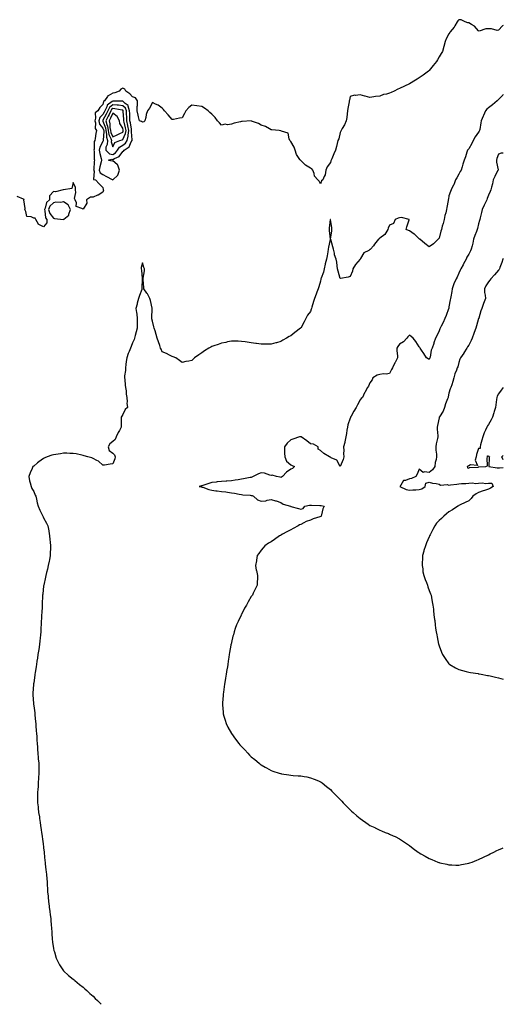
# Model space of a CAD drawing. Units: inches. Extents: x 876083 to 878723, y 7234538 to 7237178.
# Drawn here: x 878234 to 878723, y 7234538 to 7235534 of the extents above; entities that cross this region are included whole.
import ezdxf

# ---------------------------------------------------------------- set-up
doc = ezdxf.new("R2010")
doc.units = ezdxf.units.IN
doc.header["$MEASUREMENT"] = 0
doc.layers.add('Contour_87607234', color=7, linetype='Continuous', true_color=0x71bf49)

msp = doc.modelspace()

# ---------------------------------------------------------------- linework, layer by layer
at = {"layer": 'Contour_87607234'}
for points in [[(878723, 7235528.2, 3337), (878722.13, 7235527.84, 3337), (878718.05, 7235523.36, 3337), (878716.73, 7235523.24, 3337), (878710.95, 7235524.82, 3337), (878708.05, 7235524.68, 3337), (878705.18, 7235524.79, 3337), (878698.74, 7235522.6, 3337), (878698.05, 7235522.66, 3337), (878693.71, 7235527.57, 3337), (878690.88, 7235529.09, 3337), (878688.05, 7235530.89, 3337), (878687.01, 7235530.88, 3337), (878684.41, 7235531.92, 3337), (878680.21, 7235534.08, 3337), (878678.05, 7235533.88, 3337), (878677.08, 7235532.9, 3337), (878676.29, 7235531.92, 3337), (878673.9, 7235527.78, 3337), (878673.34, 7235526.63, 3337), (878669.28, 7235521.92, 3337), (878668.82, 7235521.15, 3337), (878668.05, 7235519.67, 3337), (878665.32, 7235514.65, 3337), (878664.11, 7235511.92, 3337), (878662.99, 7235506.98, 3337), (878662.92, 7235506.79, 3337), (878661.54, 7235501.92, 3337), (878660.2, 7235499.77, 3337), (878658.05, 7235496.54, 3337), (878656.37, 7235493.6, 3337), (878655.38, 7235491.92, 3337), (878652.22, 7235487.75, 3337), (878648.05, 7235482.63, 3337), (878647.68, 7235482.29, 3337), (878647.21, 7235481.92, 3337), (878641.93, 7235478.03, 3337), (878638.05, 7235475.37, 3337), (878635.92, 7235474.05, 3337), (878632.48, 7235471.92, 3337), (878629.78, 7235470.19, 3337), (878628.05, 7235469.17, 3337), (878623.08, 7235466.89, 3337), (878622.95, 7235466.82, 3337), (878618.05, 7235464.38, 3337), (878616.15, 7235463.82, 3337), (878612.51, 7235461.92, 3337), (878609.43, 7235460.54, 3337), (878608.05, 7235459.78, 3337), (878604.98, 7235458.84, 3337), (878601.71, 7235458.26, 3337), (878598.05, 7235456.7, 3337), (878593.72, 7235456.26, 3337), (878592.01, 7235455.88, 3337), (878588.05, 7235455.41, 3337), (878583.18, 7235456.79, 3337), (878583, 7235456.86, 3337), (878578.05, 7235457.9, 3337), (878573.5, 7235457.37, 3337), (878572.32, 7235457.65, 3337), (878568.05, 7235456.49, 3337), (878567.39, 7235452.57, 3337), (878567.17, 7235451.92, 3337), (878567.08, 7235450.95, 3337), (878565.65, 7235444.32, 3337), (878565.5, 7235441.92, 3337), (878564.93, 7235438.8, 3337), (878564.81, 7235435.16, 3337), (878563.95, 7235431.92, 3337), (878562.3, 7235427.67, 3337), (878560.14, 7235424.01, 3337), (878559.05, 7235421.92, 3337), (878558.78, 7235421.2, 3337), (878558.05, 7235419.95, 3337), (878556.55, 7235413.42, 3337), (878555.77, 7235411.92, 3337), (878555.01, 7235408.87, 3337), (878554.21, 7235405.76, 3337), (878553.26, 7235401.92, 3337), (878551.48, 7235398.49, 3337), (878549.53, 7235393.39, 3337), (878548.89, 7235391.92, 3337), (878548.67, 7235391.3, 3337), (878548.05, 7235389.74, 3337), (878544.77, 7235385.2, 3337), (878543.49, 7235381.92, 3337), (878542.76, 7235377.21, 3337), (878541.68, 7235375.54, 3337), (878540.32, 7235371.92, 3337), (878539.01, 7235370.95, 3337), (878538.05, 7235368, 3337), (878536.84, 7235370.71, 3337), (878535.35, 7235371.92, 3337), (878532.03, 7235375.9, 3337), (878531.6, 7235378.37, 3337), (878530.21, 7235381.92, 3337), (878529.32, 7235383.19, 3337), (878528.05, 7235383.85, 3337), (878523.05, 7235386.92, 3337), (878518.05, 7235391.51, 3337), (878517.84, 7235391.71, 3337), (878517.71, 7235391.92, 3337), (878517.25, 7235392.71, 3337), (878513.92, 7235397.79, 3337), (878512.38, 7235401.92, 3337), (878511.38, 7235405.25, 3337), (878508.05, 7235410.7, 3337), (878507.53, 7235411.4, 3337), (878507.18, 7235411.92, 3337), (878506.27, 7235413.7, 3337), (878505.46, 7235419.33, 3337), (878498.7, 7235421.28, 3337), (878498.05, 7235421.67, 3337), (878497.81, 7235421.68, 3337), (878496.16, 7235421.92, 3337), (878488.82, 7235422.69, 3337), (878488.05, 7235422.75, 3337), (878486.37, 7235423.6, 3337), (878482.3, 7235426.17, 3337), (878478.05, 7235427.44, 3337), (878475.26, 7235429.13, 3337), (878468.38, 7235431.59, 3337), (878468.05, 7235431.73, 3337), (878467.87, 7235431.74, 3337), (878458.79, 7235431.18, 3337), (878458.05, 7235431.21, 3337), (878457, 7235430.87, 3337), (878450.63, 7235429.33, 3337), (878448.05, 7235428.24, 3337), (878443.87, 7235427.74, 3337), (878441.74, 7235428.24, 3337), (878438.05, 7235427.23, 3337), (878435.92, 7235429.79, 3337), (878433.87, 7235431.92, 3337), (878431.38, 7235435.25, 3337), (878428.05, 7235438.63, 3337), (878426.2, 7235440.07, 3337), (878424.6, 7235441.92, 3337), (878420.84, 7235444.7, 3337), (878418.05, 7235446.38, 3337), (878413.12, 7235446.85, 3337), (878412.98, 7235446.85, 3337), (878408.05, 7235447.53, 3337), (878404.74, 7235445.23, 3337), (878401.85, 7235441.92, 3337), (878400.63, 7235439.34, 3337), (878398.05, 7235434.77, 3337), (878395.62, 7235434.35, 3337), (878389.36, 7235433.23, 3337), (878388.05, 7235433.02, 3337), (878383.88, 7235437.75, 3337), (878380.44, 7235441.92, 3337), (878379.19, 7235443.06, 3337), (878378.05, 7235444.59, 3337), (878373.84, 7235447.71, 3337), (878371.35, 7235448.62, 3337), (878368.05, 7235450.21, 3337), (878365.25, 7235444.71, 3337), (878363.1, 7235441.92, 3337), (878361.73, 7235438.24, 3337), (878361.35, 7235435.22, 3337), (878360.5, 7235431.92, 3337), (878359.26, 7235430.71, 3337), (878358.05, 7235430.35, 3337), (878357.13, 7235431, 3337), (878354.93, 7235431.92, 3337), (878354.05, 7235435.92, 3337), (878353.79, 7235437.66, 3337), (878352.69, 7235441.92, 3337), (878352.69, 7235446.56, 3337), (878352.93, 7235447.04, 3337), (878352.93, 7235451.92, 3337), (878350.99, 7235454.86, 3337), (878348.05, 7235456.15, 3337), (878345.31, 7235459.18, 3337), (878341.33, 7235461.92, 3337), (878340.03, 7235463.9, 3337), (878338.05, 7235464.73, 3337), (878336.15, 7235463.81, 3337), (878334.57, 7235461.92, 3337), (878329.96, 7235460.01, 3337), (878328.05, 7235459.73, 3337), (878323.33, 7235457.19, 3337), (878322.88, 7235457.1, 3337), (878322.67, 7235456.54, 3337), (878319.69, 7235451.92, 3337), (878318.74, 7235451.23, 3337), (878318.05, 7235448.36, 3337), (878314.72, 7235445.25, 3337), (878312.87, 7235441.92, 3337), (878310.22, 7235439.75, 3337), (878310.54, 7235434.41, 3337), (878309.72, 7235431.92, 3337), (878310.35, 7235429.62, 3337), (878310.13, 7235424, 3337), (878311.54, 7235421.92, 3337), (878310.91, 7235419.06, 3337), (878310.13, 7235414, 3337), (878309.71, 7235411.92, 3337), (878309.28, 7235410.7, 3337), (878309.14, 7235403, 3337), (878308.9, 7235401.92, 3337), (878309.05, 7235400.92, 3337), (878309.24, 7235393.11, 3337), (878309.47, 7235391.92, 3337), (878309.21, 7235390.76, 3337), (878308.7, 7235382.57, 3337), (878308.59, 7235381.92, 3337), (878308.99, 7235380.98, 3337), (878308.51, 7235372.38, 3337), (878310.63, 7235371.92, 3337), (878314.09, 7235367.96, 3337), (878318.05, 7235364.18, 3337), (878318.38, 7235362.25, 3337), (878318.4, 7235361.92, 3337), (878318.64, 7235361.32, 3337), (878318.05, 7235359.63, 3337), (878313.33, 7235356.65, 3337), (878312.53, 7235356.4, 3337), (878308.05, 7235354.53, 3337), (878305.47, 7235354.5, 3337), (878301.56, 7235351.92, 3337), (878301.61, 7235348.36, 3337), (878298.05, 7235342.34, 3337), (878296.8, 7235343.17, 3337), (878291.09, 7235344.97, 3337), (878291.14, 7235348.83, 3337), (878289.81, 7235351.92, 3337), (878289.27, 7235353.14, 3337), (878290.59, 7235359.38, 3337), (878290.16, 7235361.92, 3337), (878290.31, 7235364.18, 3337), (878288.05, 7235369.48, 3337), (878286.6, 7235363.37, 3337), (878278.24, 7235362.11, 3337), (878278.05, 7235362.01, 3337), (878277.97, 7235362, 3337), (878277.83, 7235361.92, 3337), (878269.88, 7235360.08, 3337), (878268.05, 7235360.14, 3337), (878264.11, 7235355.86, 3337), (878263.96, 7235351.92, 3337), (878260.9, 7235349.07, 3337), (878259.43, 7235343.3, 3337), (878258.79, 7235341.92, 3337), (878259.18, 7235340.8, 3337), (878259.88, 7235333.75, 3337), (878261.25, 7235331.92, 3337), (878261.25, 7235328.72, 3337), (878258.05, 7235324.45, 3337), (878253.16, 7235326.8, 3337), (878252.95, 7235326.81, 3337), (878252.89, 7235327.08, 3337), (878250.03, 7235331.92, 3337), (878249.33, 7235333.2, 3337), (878248.05, 7235333.26, 3337), (878245.37, 7235334.61, 3337), (878241.16, 7235335.03, 3337), (878240.1, 7235339.87, 3337), (878238.9, 7235341.92, 3337), (878239.29, 7235343.16, 3337), (878238.15, 7235351.82, 3337), (878238.28, 7235351.92, 3337), (878238.22, 7235352.09, 3337), (878238.05, 7235352.18, 3337), (878237.59, 7235352.39, 3337), (878231.21, 7235355.08, 3337)], [(878723, 7235458.51, 3338), (878722.38, 7235457.59, 3338), (878718.05, 7235453.21, 3338), (878717.37, 7235452.6, 3338), (878716.63, 7235451.92, 3338), (878712.09, 7235447.89, 3338), (878708.05, 7235445.06, 3338), (878706.43, 7235443.54, 3338), (878705.01, 7235441.92, 3338), (878702.87, 7235437.11, 3338), (878702.63, 7235436.5, 3338), (878700.72, 7235431.92, 3338), (878700.29, 7235429.68, 3338), (878699.22, 7235423.09, 3338), (878699.01, 7235421.92, 3338), (878698.67, 7235421.3, 3338), (878698.05, 7235420.43, 3338), (878694.42, 7235415.55, 3338), (878692.52, 7235411.92, 3338), (878691.2, 7235408.77, 3338), (878688.05, 7235403.49, 3338), (878687.3, 7235402.67, 3338), (878686.9, 7235401.92, 3338), (878686.27, 7235400.14, 3338), (878684.63, 7235395.34, 3338), (878683.37, 7235391.92, 3338), (878681.98, 7235387.99, 3338), (878681.36, 7235385.23, 3338), (878680.4, 7235381.92, 3338), (878679.53, 7235380.44, 3338), (878678.05, 7235377.9, 3338), (878675.86, 7235374.11, 3338), (878674.7, 7235371.92, 3338), (878672.84, 7235367.13, 3338), (878672.37, 7235366.24, 3338), (878670.32, 7235361.92, 3338), (878669.75, 7235360.22, 3338), (878668.05, 7235355.83, 3338), (878667.43, 7235352.54, 3338), (878667.32, 7235351.92, 3338), (878667.14, 7235351.01, 3338), (878665.97, 7235344, 3338), (878665.53, 7235341.92, 3338), (878664.74, 7235338.61, 3338), (878664.01, 7235335.96, 3338), (878663.15, 7235331.92, 3338), (878662.1, 7235327.88, 3338), (878661.23, 7235325.09, 3338), (878660.33, 7235321.92, 3338), (878659.84, 7235320.13, 3338), (878658.05, 7235312.91, 3338), (878657.53, 7235312.44, 3338), (878657, 7235311.92, 3338), (878652.5, 7235307.47, 3338), (878648.05, 7235304.38, 3338), (878643.74, 7235307.61, 3338), (878638.57, 7235311.92, 3338), (878638.32, 7235312.19, 3338), (878638.05, 7235312.54, 3338), (878633.09, 7235316.96, 3338), (878632.85, 7235317.12, 3338), (878628.05, 7235320.58, 3338), (878626.98, 7235320.86, 3338), (878624.85, 7235321.92, 3338), (878625.38, 7235324.59, 3338), (878627.72, 7235331.59, 3338), (878627.81, 7235331.92, 3338), (878620.02, 7235333.88, 3338), (878618.05, 7235333.79, 3338), (878616.8, 7235333.16, 3338), (878613.77, 7235331.92, 3338), (878611.97, 7235327.99, 3338), (878608.05, 7235326.15, 3338), (878606.69, 7235323.28, 3338), (878606.25, 7235321.92, 3338), (878603.04, 7235316.93, 3338), (878598.05, 7235312.99, 3338), (878597.44, 7235312.53, 3338), (878596.84, 7235311.92, 3338), (878592.88, 7235307.09, 3338), (878591.54, 7235305.41, 3338), (878588.73, 7235301.92, 3338), (878588.33, 7235301.64, 3338), (878588.05, 7235301.5, 3338), (878586.84, 7235300.71, 3338), (878581.78, 7235298.2, 3338), (878578.59, 7235292.46, 3338), (878578.21, 7235291.92, 3338), (878578.14, 7235291.83, 3338), (878578.05, 7235291.72, 3338), (878573.45, 7235286.52, 3338), (878570.92, 7235281.92, 3338), (878570.32, 7235279.65, 3338), (878568.05, 7235274.29, 3338), (878566.22, 7235273.75, 3338), (878558.38, 7235272.25, 3338), (878558.05, 7235272.16, 3338), (878555.8, 7235279.66, 3338), (878555.37, 7235281.92, 3338), (878554.78, 7235285.19, 3338), (878554.75, 7235288.62, 3338), (878553.83, 7235291.92, 3338), (878552.39, 7235296.26, 3338), (878552.14, 7235297.83, 3338), (878551.09, 7235301.92, 3338), (878550.54, 7235304.41, 3338), (878548.38, 7235311.59, 3338), (878548.3, 7235311.92, 3338), (878548.31, 7235312.18, 3338), (878549.57, 7235320.41, 3338), (878549.64, 7235321.92, 3338), (878549.62, 7235323.49, 3338), (878548.11, 7235331.86, 3338), (878548.11, 7235331.92, 3338), (878548.05, 7235331.99, 3338), (878548.02, 7235331.95, 3338), (878548, 7235331.92, 3338), (878548.01, 7235331.87, 3338), (878546.75, 7235323.22, 3338), (878546.77, 7235321.92, 3338), (878546.84, 7235320.71, 3338), (878547.85, 7235312.12, 3338), (878547.87, 7235311.92, 3338), (878547.84, 7235311.71, 3338), (878546.14, 7235303.82, 3338), (878545.95, 7235301.92, 3338), (878545.4, 7235299.27, 3338), (878544.93, 7235295.04, 3338), (878544.11, 7235291.92, 3338), (878542.89, 7235287.09, 3338), (878542.84, 7235286.71, 3338), (878541.86, 7235281.92, 3338), (878541.18, 7235278.79, 3338), (878538.77, 7235272.64, 3338), (878538.57, 7235271.92, 3338), (878538.46, 7235271.52, 3338), (878538.05, 7235269.5, 3338), (878536.24, 7235263.74, 3338), (878535.74, 7235261.92, 3338), (878534.41, 7235258.29, 3338), (878533.68, 7235256.3, 3338), (878532.11, 7235251.92, 3338), (878530.88, 7235249.09, 3338), (878529.28, 7235243.15, 3338), (878528.85, 7235241.92, 3338), (878528.72, 7235241.25, 3338), (878528.05, 7235238.97, 3338), (878524.94, 7235235.03, 3338), (878523.17, 7235231.92, 3338), (878521.51, 7235228.46, 3338), (878518.05, 7235222.08, 3338), (878517.96, 7235222.01, 3338), (878517.84, 7235221.92, 3338), (878512.25, 7235217.72, 3338), (878508.05, 7235214.36, 3338), (878506.45, 7235213.52, 3338), (878503.68, 7235211.92, 3338), (878500.15, 7235209.82, 3338), (878498.05, 7235208.56, 3338), (878493.42, 7235207.28, 3338), (878492.83, 7235207.13, 3338), (878488.05, 7235205.81, 3338), (878478.05, 7235205.81, 3338), (878473.48, 7235206.48, 3338), (878472.73, 7235206.6, 3338), (878468.05, 7235207.29, 3338), (878464.02, 7235207.89, 3338), (878461.84, 7235208.13, 3338), (878458.05, 7235208.69, 3338), (878454.87, 7235208.75, 3338), (878451.27, 7235208.7, 3338), (878448.05, 7235208.73, 3338), (878444.15, 7235208.02, 3338), (878442.31, 7235207.66, 3338), (878438.05, 7235206.84, 3338), (878434.42, 7235205.55, 3338), (878430.34, 7235204.21, 3338), (878428.05, 7235203.42, 3338), (878427.06, 7235202.91, 3338), (878425.2, 7235201.92, 3338), (878420.88, 7235199.09, 3338), (878418.05, 7235197.16, 3338), (878415.02, 7235194.96, 3338), (878410.5, 7235191.92, 3338), (878409.27, 7235190.7, 3338), (878408.05, 7235189.47, 3338), (878404.87, 7235188.74, 3338), (878401.8, 7235188.17, 3338), (878398.05, 7235187.27, 3338), (878395.4, 7235189.26, 3338), (878391.73, 7235191.92, 3338), (878389.07, 7235192.94, 3338), (878388.05, 7235193.28, 3338), (878385.27, 7235194.69, 3338), (878382.4, 7235196.27, 3338), (878378.05, 7235198.16, 3338), (878376.99, 7235200.87, 3338), (878376.4, 7235201.92, 3338), (878375.5, 7235204.47, 3338), (878374.18, 7235208.05, 3338), (878372.87, 7235211.92, 3338), (878371.82, 7235215.69, 3338), (878370.76, 7235219.21, 3338), (878369.99, 7235221.92, 3338), (878369.52, 7235223.39, 3338), (878368.05, 7235229.03, 3338), (878367.58, 7235231.45, 3338), (878367.5, 7235231.92, 3338), (878367.54, 7235232.44, 3338), (878367.83, 7235241.7, 3338), (878367.84, 7235241.92, 3338), (878367.76, 7235242.21, 3338), (878366.19, 7235250.06, 3338), (878365.5, 7235251.92, 3338), (878362.97, 7235256.84, 3338), (878362.51, 7235257.47, 3338), (878359.4, 7235261.92, 3338), (878359.42, 7235263.29, 3338), (878358.6, 7235271.36, 3338), (878358.61, 7235271.92, 3338), (878358.61, 7235272.48, 3338), (878360.03, 7235279.94, 3338), (878360.03, 7235281.92, 3338), (878359.44, 7235283.31, 3338), (878358.05, 7235288.13, 3338), (878356.75, 7235283.22, 3338), (878356.54, 7235281.92, 3338), (878356.92, 7235280.8, 3338), (878357.79, 7235272.18, 3338), (878357.85, 7235271.92, 3338), (878357.85, 7235271.72, 3338), (878357.5, 7235262.48, 3338), (878357.51, 7235261.92, 3338), (878357.21, 7235261.08, 3338), (878355.04, 7235254.93, 3338), (878353.94, 7235251.92, 3338), (878352.74, 7235247.23, 3338), (878352.56, 7235246.43, 3338), (878351.46, 7235241.92, 3338), (878351.94, 7235238.03, 3338), (878352.25, 7235236.12, 3338), (878352.72, 7235231.92, 3338), (878352.63, 7235227.34, 3338), (878352.67, 7235226.54, 3338), (878352.6, 7235221.92, 3338), (878351.77, 7235218.2, 3338), (878350.68, 7235214.56, 3338), (878350.03, 7235211.92, 3338), (878349.45, 7235210.52, 3338), (878348.05, 7235207.07, 3338), (878346.52, 7235203.45, 3338), (878345.95, 7235201.92, 3338), (878344.59, 7235198.45, 3338), (878343.66, 7235196.3, 3338), (878342.13, 7235191.92, 3338), (878341.63, 7235188.34, 3338), (878341.32, 7235185.19, 3338), (878340.89, 7235181.92, 3338), (878340.76, 7235179.21, 3338), (878339.87, 7235173.75, 3338), (878339.76, 7235171.92, 3338), (878340.01, 7235169.96, 3338), (878340.5, 7235164.37, 3338), (878340.83, 7235161.92, 3338), (878341.38, 7235158.59, 3338), (878341.46, 7235155.33, 3338), (878342.26, 7235151.92, 3338), (878342.59, 7235147.38, 3338), (878342.32, 7235146.19, 3338), (878342.93, 7235141.92, 3338), (878340.36, 7235139.62, 3338), (878338.05, 7235134.61, 3338), (878336.97, 7235133, 3338), (878336.42, 7235131.92, 3338), (878336.51, 7235130.39, 3338), (878336.55, 7235123.42, 3338), (878336.62, 7235121.92, 3338), (878334.72, 7235118.59, 3338), (878333.44, 7235116.54, 3338), (878331.38, 7235111.92, 3338), (878330.48, 7235109.49, 3338), (878328.05, 7235107.23, 3338), (878325.08, 7235104.9, 3338), (878323.21, 7235101.92, 3338), (878324.23, 7235098.1, 3338), (878328.05, 7235095.66, 3338), (878329.88, 7235093.75, 3338), (878330.43, 7235091.92, 3338), (878330.01, 7235089.96, 3338), (878328.05, 7235084.62, 3338), (878325.5, 7235084.47, 3338), (878319.7, 7235083.57, 3338), (878318.05, 7235083.46, 3338), (878313.53, 7235087.4, 3338), (878311.9, 7235088.07, 3338), (878308.05, 7235090.1, 3338), (878306.81, 7235090.68, 3338), (878302.86, 7235091.92, 3338), (878299.11, 7235092.97, 3338), (878298.05, 7235093.16, 3338), (878296.51, 7235093.45, 3338), (878290.96, 7235094.82, 3338), (878288.05, 7235095.28, 3338), (878284.66, 7235095.31, 3338), (878281.58, 7235095.46, 3338), (878278.05, 7235095.5, 3338), (878274.95, 7235095.03, 3338), (878270.39, 7235094.26, 3338), (878268.05, 7235093.89, 3338), (878266.49, 7235093.47, 3338), (878261.72, 7235091.92, 3338), (878259.18, 7235090.79, 3338), (878258.05, 7235090.17, 3338), (878253.13, 7235086.84, 3338), (878251.91, 7235085.79, 3338), (878248.05, 7235082.48, 3338), (878247.65, 7235082.32, 3338), (878246.97, 7235081.92, 3338), (878246.31, 7235080.18, 3338), (878244.42, 7235075.55, 3338), (878243.16, 7235071.92, 3338), (878243.84, 7235067.71, 3338), (878244.53, 7235065.44, 3338), (878245.26, 7235061.92, 3338), (878246.09, 7235059.96, 3338), (878248.05, 7235056.78, 3338), (878249.32, 7235053.19, 3338), (878250.17, 7235051.92, 3338), (878250.86, 7235049.11, 3338), (878251.36, 7235045.23, 3338), (878252.52, 7235041.92, 3338), (878254.19, 7235038.05, 3338), (878256.28, 7235033.7, 3338), (878257.1, 7235031.92, 3338), (878257.44, 7235031.3, 3338), (878258.05, 7235030.08, 3338), (878261.04, 7235024.91, 3338), (878262.35, 7235021.92, 3338), (878263.2, 7235017.07, 3338), (878263.21, 7235016.76, 3338), (878263.94, 7235011.92, 3338), (878264.45, 7235008.32, 3338), (878264.57, 7235005.4, 3338), (878264.96, 7235001.92, 3338), (878264.85, 7234998.73, 3338), (878264.75, 7234995.22, 3338), (878264.66, 7234991.92, 3338), (878263.82, 7234987.69, 3338), (878263.58, 7234986.38, 3338), (878262.73, 7234981.92, 3338), (878261.8, 7234978.17, 3338), (878260.87, 7234974.74, 3338), (878260.14, 7234971.92, 3338), (878259.8, 7234970.17, 3338), (878258.13, 7234962, 3338), (878258.11, 7234961.92, 3338), (878258.11, 7234961.86, 3338), (878258.05, 7234961.3, 3338), (878257.09, 7234952.88, 3338), (878257, 7234951.92, 3338), (878256.96, 7234950.84, 3338), (878256.65, 7234943.32, 3338), (878256.6, 7234941.92, 3338), (878256.53, 7234940.4, 3338), (878256.05, 7234933.92, 3338), (878255.93, 7234931.92, 3338), (878255.86, 7234929.73, 3338), (878255.58, 7234924.39, 3338), (878255.49, 7234921.92, 3338), (878255.35, 7234919.21, 3338), (878255.07, 7234914.9, 3338), (878254.92, 7234911.92, 3338), (878254.53, 7234908.39, 3338), (878254.23, 7234905.74, 3338), (878253.8, 7234901.92, 3338), (878253.05, 7234896.92, 3338), (878252.31, 7234891.92, 3338), (878251.72, 7234888.25, 3338), (878251.27, 7234885.13, 3338), (878250.78, 7234881.92, 3338), (878250.37, 7234879.6, 3338), (878249.44, 7234873.31, 3338), (878249.21, 7234871.92, 3338), (878249.09, 7234870.88, 3338), (878248.05, 7234863.23, 3338), (878247.87, 7234862.11, 3338), (878247.84, 7234861.92, 3338), (878247.82, 7234861.69, 3338), (878247.06, 7234852.91, 3338), (878246.99, 7234851.92, 3338), (878247.09, 7234850.96, 3338), (878247.68, 7234842.29, 3338), (878247.72, 7234841.92, 3338), (878247.78, 7234841.65, 3338), (878248.05, 7234839.92, 3338), (878249.03, 7234832.9, 3338), (878249.1, 7234831.92, 3338), (878249.17, 7234830.8, 3338), (878249.97, 7234823.84, 3338), (878250.08, 7234821.92, 3338), (878250.22, 7234819.75, 3338), (878250.64, 7234814.51, 3338), (878250.75, 7234811.92, 3338), (878250.99, 7234808.98, 3338), (878251.22, 7234805.09, 3338), (878251.45, 7234801.92, 3338), (878251.81, 7234798.16, 3338), (878251.94, 7234795.81, 3338), (878252.33, 7234791.92, 3338), (878252.62, 7234787.36, 3338), (878252.63, 7234786.49, 3338), (878253.02, 7234781.92, 3338), (878253.11, 7234776.98, 3338), (878253.12, 7234776.85, 3338), (878253.21, 7234771.92, 3338), (878252.93, 7234767.04, 3338), (878252.91, 7234766.77, 3338), (878252.64, 7234761.92, 3338), (878252.34, 7234757.62, 3338), (878252.23, 7234756.1, 3338), (878251.97, 7234751.92, 3338), (878251.89, 7234748.08, 3338), (878251.96, 7234745.83, 3338), (878251.91, 7234741.92, 3338), (878252.35, 7234737.62, 3338), (878252.56, 7234736.43, 3338), (878252.94, 7234731.92, 3338), (878253.73, 7234727.59, 3338), (878253.84, 7234726.13, 3338), (878254.46, 7234721.92, 3338), (878255.02, 7234718.89, 3338), (878255.6, 7234714.37, 3338), (878256, 7234711.92, 3338), (878256.27, 7234710.13, 3338), (878257.26, 7234702.71, 3338), (878257.36, 7234701.92, 3338), (878257.43, 7234701.3, 3338), (878258.05, 7234696.06, 3338), (878258.47, 7234692.34, 3338), (878258.53, 7234691.92, 3338), (878258.58, 7234691.38, 3338), (878259.37, 7234683.25, 3338), (878259.52, 7234681.92, 3338), (878259.7, 7234680.27, 3338), (878260.31, 7234674.18, 3338), (878260.55, 7234671.92, 3338), (878260.8, 7234669.17, 3338), (878261.17, 7234665.04, 3338), (878261.47, 7234661.92, 3338), (878261.7, 7234658.27, 3338), (878261.78, 7234655.65, 3338), (878262.07, 7234651.92, 3338), (878262.49, 7234647.48, 3338), (878262.54, 7234646.41, 3338), (878263.05, 7234641.92, 3338), (878263.52, 7234637.39, 3338), (878263.73, 7234636.25, 3338), (878264.26, 7234631.92, 3338), (878264.61, 7234628.48, 3338), (878265.15, 7234624.82, 3338), (878265.47, 7234621.92, 3338), (878265.64, 7234619.51, 3338), (878266.08, 7234613.89, 3338), (878266.21, 7234611.92, 3338), (878266.34, 7234610.21, 3338), (878266.75, 7234603.22, 3338), (878266.86, 7234601.92, 3338), (878267.03, 7234600.89, 3338), (878268.05, 7234594.62, 3338), (878268.52, 7234592.39, 3338), (878268.67, 7234591.92, 3338), (878268.99, 7234590.97, 3338), (878270.84, 7234584.71, 3338), (878272.09, 7234581.92, 3338), (878274.16, 7234578.03, 3338), (878278.05, 7234571.92, 3338), (878283.21, 7234567.09, 3338), (878288.05, 7234563.37, 3338), (878288.8, 7234562.66, 3338), (878289.66, 7234561.92, 3338), (878294.28, 7234558.15, 3338), (878298.05, 7234555.42, 3338), (878299.82, 7234553.69, 3338), (878301.73, 7234551.92, 3338), (878304.89, 7234548.77, 3338), (878308.05, 7234546.07, 3338), (878310.15, 7234544.02, 3338), (878312.41, 7234541.92, 3338), (878315.23, 7234539.1, 3338), (878316.39, 7234538, 3338)], [(878723, 7235399.08, 3339), (878720.99, 7235398.98, 3339), (878718.05, 7235398.13, 3339), (878716.43, 7235393.54, 3339), (878716.06, 7235391.92, 3339), (878716.1, 7235389.97, 3339), (878717.64, 7235382.33, 3339), (878717.65, 7235381.92, 3339), (878717.25, 7235381.12, 3339), (878714.42, 7235375.55, 3339), (878712.63, 7235371.92, 3339), (878712.02, 7235367.95, 3339), (878710.94, 7235364.81, 3339), (878710.32, 7235361.92, 3339), (878709.57, 7235360.4, 3339), (878708.05, 7235356.51, 3339), (878706.79, 7235353.18, 3339), (878706.26, 7235351.92, 3339), (878704.61, 7235348.48, 3339), (878703.57, 7235346.4, 3339), (878701.6, 7235341.92, 3339), (878701, 7235338.97, 3339), (878699.61, 7235333.48, 3339), (878699.27, 7235331.92, 3339), (878698.99, 7235330.97, 3339), (878698.05, 7235327.41, 3339), (878697, 7235322.97, 3339), (878696.68, 7235321.92, 3339), (878695.85, 7235319.72, 3339), (878694.25, 7235315.72, 3339), (878692.93, 7235311.92, 3339), (878692.07, 7235307.9, 3339), (878691.39, 7235305.26, 3339), (878690.63, 7235301.92, 3339), (878689.78, 7235300.19, 3339), (878688.05, 7235296.92, 3339), (878686.26, 7235293.71, 3339), (878685.5, 7235291.92, 3339), (878682.84, 7235287.13, 3339), (878682.37, 7235286.24, 3339), (878680.06, 7235281.92, 3339), (878679.45, 7235280.52, 3339), (878678.05, 7235277.52, 3339), (878676.32, 7235273.65, 3339), (878675.27, 7235271.92, 3339), (878673.04, 7235266.93, 3339), (878673.03, 7235266.9, 3339), (878671.25, 7235261.92, 3339), (878671.02, 7235258.95, 3339), (878669.92, 7235253.79, 3339), (878669.74, 7235251.92, 3339), (878669.35, 7235250.62, 3339), (878668.05, 7235243.47, 3339), (878667.87, 7235242.11, 3339), (878667.81, 7235241.92, 3339), (878667.67, 7235241.54, 3339), (878665.08, 7235234.89, 3339), (878664, 7235231.92, 3339), (878662.23, 7235227.74, 3339), (878660.11, 7235223.98, 3339), (878659.05, 7235221.92, 3339), (878658.73, 7235221.25, 3339), (878658.05, 7235219.2, 3339), (878655.61, 7235214.36, 3339), (878654.44, 7235211.92, 3339), (878652.83, 7235207.14, 3339), (878652.58, 7235206.45, 3339), (878651.03, 7235201.92, 3339), (878650.13, 7235199.84, 3339), (878648.9, 7235192.77, 3339), (878648.64, 7235191.92, 3339), (878648.49, 7235191.48, 3339), (878648.05, 7235190.41, 3339), (878647.05, 7235190.92, 3339), (878645.42, 7235191.92, 3339), (878642.48, 7235196.35, 3339), (878640.36, 7235199.62, 3339), (878638.86, 7235201.92, 3339), (878638.48, 7235202.36, 3339), (878638.05, 7235203.18, 3339), (878634.53, 7235208.4, 3339), (878631.97, 7235211.92, 3339), (878629.85, 7235213.72, 3339), (878628.05, 7235215.05, 3339), (878626.59, 7235213.38, 3339), (878625.32, 7235211.92, 3339), (878621.93, 7235208.03, 3339), (878618.05, 7235205.94, 3339), (878616.38, 7235203.59, 3339), (878615.25, 7235201.92, 3339), (878615.25, 7235199.12, 3339), (878615.95, 7235194.02, 3339), (878615.96, 7235191.92, 3339), (878613.55, 7235187.42, 3339), (878613.19, 7235186.78, 3339), (878610.89, 7235181.92, 3339), (878609.86, 7235180.11, 3339), (878608.05, 7235176.24, 3339), (878604.52, 7235175.46, 3339), (878601.82, 7235175.69, 3339), (878598.05, 7235175.23, 3339), (878595.42, 7235174.55, 3339), (878591.07, 7235171.92, 3339), (878590.22, 7235169.75, 3339), (878588.05, 7235166.55, 3339), (878586.57, 7235163.39, 3339), (878585.73, 7235161.92, 3339), (878582.88, 7235157.09, 3339), (878582.66, 7235156.53, 3339), (878580.5, 7235151.92, 3339), (878579.11, 7235150.87, 3339), (878578.05, 7235149.5, 3339), (878575.38, 7235144.6, 3339), (878574.05, 7235141.92, 3339), (878571.9, 7235138.06, 3339), (878569.09, 7235132.96, 3339), (878568.51, 7235131.92, 3339), (878568.39, 7235131.58, 3339), (878568.05, 7235130.94, 3339), (878565.86, 7235124.11, 3339), (878565.39, 7235121.92, 3339), (878564.87, 7235118.74, 3339), (878564.48, 7235115.48, 3339), (878563.84, 7235111.92, 3339), (878562.78, 7235107.19, 3339), (878562.55, 7235106.41, 3339), (878561.4, 7235101.92, 3339), (878561.61, 7235098.36, 3339), (878561.42, 7235095.29, 3339), (878561.66, 7235091.92, 3339), (878560.92, 7235089.05, 3339), (878558.05, 7235081.92, 3339), (878554.46, 7235088.33, 3339), (878549.02, 7235090.94, 3339), (878548.05, 7235091.58, 3339), (878547.75, 7235091.63, 3339), (878547.07, 7235091.92, 3339), (878541.49, 7235095.36, 3339), (878538.05, 7235098.33, 3339), (878535.86, 7235099.73, 3339), (878535.65, 7235101.92, 3339), (878530.85, 7235104.72, 3339), (878528.05, 7235105.01, 3339), (878524.13, 7235108, 3339), (878518.67, 7235111.92, 3339), (878518.32, 7235112.18, 3339), (878518.05, 7235112.25, 3339), (878517.77, 7235112.2, 3339), (878516.8, 7235111.92, 3339), (878510.21, 7235109.76, 3339), (878508.05, 7235109.17, 3339), (878504.24, 7235105.73, 3339), (878501.54, 7235101.92, 3339), (878501.76, 7235098.21, 3339), (878501.72, 7235095.59, 3339), (878502, 7235091.92, 3339), (878503.6, 7235087.47, 3339), (878508.05, 7235083.8, 3339), (878509.36, 7235083.23, 3339), (878511.95, 7235081.92, 3339), (878509.93, 7235080.04, 3339), (878508.05, 7235079.26, 3339), (878503.59, 7235076.37, 3339), (878499.56, 7235071.92, 3339), (878498.67, 7235071.3, 3339), (878498.05, 7235071.08, 3339), (878497.37, 7235071.25, 3339), (878493.54, 7235071.92, 3339), (878489.3, 7235073.17, 3339), (878488.05, 7235073.05, 3339), (878486.72, 7235073.25, 3339), (878481.4, 7235075.27, 3339), (878478.05, 7235075.55, 3339), (878475.38, 7235074.6, 3339), (878469.94, 7235071.92, 3339), (878468.75, 7235071.23, 3339), (878468.05, 7235071.07, 3339), (878466.93, 7235070.8, 3339), (878460.21, 7235069.76, 3339), (878458.05, 7235069.11, 3339), (878454.75, 7235068.62, 3339), (878451.89, 7235068.08, 3339), (878448.05, 7235067.57, 3339), (878443.44, 7235067.31, 3339), (878442.72, 7235067.25, 3339), (878438.05, 7235066.99, 3339), (878433.44, 7235066.53, 3339), (878432.51, 7235066.38, 3339), (878428.05, 7235065.88, 3339), (878425.01, 7235064.96, 3339), (878418.95, 7235062.82, 3339), (878418.05, 7235062.53, 3339), (878417.58, 7235062.39, 3339), (878415.37, 7235061.92, 3339), (878417.57, 7235061.44, 3339), (878418.05, 7235061.32, 3339), (878418.9, 7235061.07, 3339), (878425.09, 7235058.96, 3339), (878428.05, 7235058.14, 3339), (878432.37, 7235057.6, 3339), (878433.55, 7235057.42, 3339), (878438.05, 7235056.89, 3339), (878442.5, 7235056.37, 3339), (878443.9, 7235056.06, 3339), (878448.05, 7235055.47, 3339), (878451.18, 7235055.05, 3339), (878455.74, 7235054.22, 3339), (878458.05, 7235053.89, 3339), (878459.6, 7235053.47, 3339), (878466.85, 7235053.12, 3339), (878468.05, 7235052.89, 3339), (878468.84, 7235052.71, 3339), (878470.21, 7235051.92, 3339), (878474.48, 7235048.35, 3339), (878478.05, 7235046.91, 3339), (878482.65, 7235047.32, 3339), (878484.09, 7235047.96, 3339), (878488.05, 7235048.66, 3339), (878492.62, 7235047.36, 3339), (878493.32, 7235047.18, 3339), (878498.05, 7235045.61, 3339), (878500.19, 7235044.06, 3339), (878507.89, 7235041.92, 3339), (878508.05, 7235041.79, 3339), (878508.23, 7235041.74, 3339), (878515.7, 7235039.57, 3339), (878518.05, 7235038.87, 3339), (878520.5, 7235039.47, 3339), (878522.39, 7235041.92, 3339), (878527.05, 7235042.93, 3339), (878528.05, 7235043.06, 3339), (878529.07, 7235042.95, 3339), (878537.31, 7235042.66, 3339), (878538.05, 7235042.59, 3339), (878538.62, 7235042.5, 3339), (878541.93, 7235041.92, 3339), (878540.61, 7235039.36, 3339), (878539.19, 7235033.06, 3339), (878538.78, 7235031.92, 3339), (878538.34, 7235031.63, 3339), (878538.05, 7235031.45, 3339), (878537.29, 7235031.17, 3339), (878530.72, 7235029.24, 3339), (878528.05, 7235027.9, 3339), (878523.55, 7235026.42, 3339), (878521.19, 7235025.05, 3339), (878518.05, 7235023.55, 3339), (878516.98, 7235022.99, 3339), (878515.66, 7235021.92, 3339), (878510.56, 7235019.41, 3339), (878508.05, 7235018.14, 3339), (878504.07, 7235015.9, 3339), (878499.58, 7235013.45, 3339), (878498.05, 7235012.61, 3339), (878497.6, 7235012.37, 3339), (878496.74, 7235011.92, 3339), (878491.63, 7235008.34, 3339), (878488.05, 7235005.92, 3339), (878485.59, 7235004.38, 3339), (878481.78, 7235001.92, 3339), (878480.1, 7234999.87, 3339), (878478.05, 7234997.57, 3339), (878475.78, 7234994.2, 3339), (878474.18, 7234991.92, 3339), (878473.34, 7234987.21, 3339), (878473.28, 7234986.69, 3339), (878472.4, 7234981.92, 3339), (878473.17, 7234977.04, 3339), (878473.26, 7234976.71, 3339), (878474.23, 7234971.92, 3339), (878474.2, 7234968.07, 3339), (878474.14, 7234965.83, 3339), (878474.05, 7234961.92, 3339), (878471.84, 7234958.13, 3339), (878470.12, 7234953.99, 3339), (878469.17, 7234951.92, 3339), (878468.66, 7234951.31, 3339), (878468.05, 7234950.39, 3339), (878464.87, 7234945.09, 3339), (878463.2, 7234941.92, 3339), (878461.32, 7234938.65, 3339), (878458.05, 7234932.3, 3339), (878457.92, 7234932.05, 3339), (878457.85, 7234931.92, 3339), (878457.69, 7234931.56, 3339), (878454.77, 7234925.2, 3339), (878453.25, 7234921.92, 3339), (878451.94, 7234918.03, 3339), (878450.91, 7234914.78, 3339), (878449.95, 7234911.92, 3339), (878449.55, 7234910.42, 3339), (878448.05, 7234904.08, 3339), (878447.61, 7234902.36, 3339), (878447.52, 7234901.92, 3339), (878447.43, 7234901.3, 3339), (878446.1, 7234893.87, 3339), (878445.83, 7234891.92, 3339), (878445.42, 7234889.29, 3339), (878444.69, 7234885.28, 3339), (878444.22, 7234881.92, 3339), (878443.54, 7234877.41, 3339), (878443.4, 7234876.57, 3339), (878442.73, 7234871.92, 3339), (878442.08, 7234867.9, 3339), (878441.7, 7234865.57, 3339), (878441.11, 7234861.92, 3339), (878440.75, 7234859.22, 3339), (878439.92, 7234853.8, 3339), (878439.65, 7234851.92, 3339), (878439.57, 7234850.4, 3339), (878438.97, 7234842.84, 3339), (878438.92, 7234841.92, 3339), (878439.01, 7234840.96, 3339), (878439.58, 7234833.45, 3339), (878439.74, 7234831.92, 3339), (878440.45, 7234829.52, 3339), (878441.57, 7234825.44, 3339), (878442.66, 7234821.92, 3339), (878444.47, 7234818.34, 3339), (878448.05, 7234811.92, 3339), (878452.27, 7234806.14, 3339), (878455.47, 7234801.92, 3339), (878456.66, 7234800.52, 3339), (878458.05, 7234798.97, 3339), (878461.45, 7234795.32, 3339), (878464.66, 7234791.92, 3339), (878466.35, 7234790.21, 3339), (878468.05, 7234788.51, 3339), (878471.63, 7234785.5, 3339), (878475.99, 7234781.92, 3339), (878477.11, 7234780.97, 3339), (878478.05, 7234780.16, 3339), (878482.11, 7234777.87, 3339), (878483.31, 7234777.18, 3339), (878488.05, 7234774.48, 3339), (878489.96, 7234773.83, 3339), (878496.35, 7234771.92, 3339), (878497.65, 7234771.52, 3339), (878498.05, 7234771.4, 3339), (878498.67, 7234771.3, 3339), (878506.19, 7234770.05, 3339), (878508.05, 7234769.77, 3339), (878510.34, 7234769.63, 3339), (878515.37, 7234769.24, 3339), (878518.05, 7234769.1, 3339), (878521.47, 7234768.5, 3339), (878524.11, 7234767.98, 3339), (878528.05, 7234767.26, 3339), (878531.8, 7234765.67, 3339), (878535.93, 7234764.04, 3339), (878538.05, 7234763.19, 3339), (878538.76, 7234762.62, 3339), (878539.64, 7234761.92, 3339), (878544.32, 7234758.19, 3339), (878548.05, 7234755.18, 3339), (878549.67, 7234753.53, 3339), (878551.28, 7234751.92, 3339), (878554.65, 7234748.52, 3339), (878558.05, 7234745.05, 3339), (878559.6, 7234743.47, 3339), (878561.1, 7234741.92, 3339), (878564.51, 7234738.38, 3339), (878568.05, 7234734.64, 3339), (878569.52, 7234733.38, 3339), (878571.16, 7234731.92, 3339), (878574.86, 7234728.73, 3339), (878578.05, 7234725.81, 3339), (878580.44, 7234724.3, 3339), (878583.8, 7234721.92, 3339), (878586.37, 7234720.24, 3339), (878588.05, 7234719.02, 3339), (878592.94, 7234716.81, 3339), (878593.44, 7234716.54, 3339), (878598.05, 7234714.16, 3339), (878599.72, 7234713.59, 3339), (878603.5, 7234711.92, 3339), (878606.82, 7234710.69, 3339), (878608.05, 7234710.08, 3339), (878611.46, 7234708.51, 3339), (878613.73, 7234707.6, 3339), (878618.05, 7234705.33, 3339), (878620.14, 7234704.01, 3339), (878622.94, 7234701.92, 3339), (878626.15, 7234700.02, 3339), (878628.05, 7234698.68, 3339), (878631.9, 7234695.77, 3339), (878636.9, 7234691.92, 3339), (878637.61, 7234691.48, 3339), (878638.05, 7234691.21, 3339), (878639.68, 7234690.3, 3339), (878643.99, 7234687.87, 3339), (878648.05, 7234685.61, 3339), (878650.63, 7234684.5, 3339), (878656.77, 7234681.92, 3339), (878657.69, 7234681.56, 3339), (878658.05, 7234681.4, 3339), (878658.72, 7234681.26, 3339), (878665.76, 7234679.63, 3339), (878668.05, 7234679.12, 3339), (878670.95, 7234679.03, 3339), (878675.01, 7234678.88, 3339), (878678.05, 7234678.8, 3339), (878680.68, 7234679.29, 3339), (878686.47, 7234680.34, 3339), (878688.05, 7234680.62, 3339)], [(878723, 7235292.65, 3340), (878722.54, 7235291.92, 3340), (878721.57, 7235288.4, 3340), (878719.55, 7235283.42, 3340), (878719.04, 7235281.92, 3340), (878718.66, 7235281.3, 3340), (878718.05, 7235280.61, 3340), (878713.99, 7235275.97, 3340), (878710.54, 7235271.92, 3340), (878709.52, 7235270.45, 3340), (878708.05, 7235268.93, 3340), (878705.19, 7235264.78, 3340), (878704.03, 7235261.92, 3340), (878704.13, 7235257.99, 3340), (878704.74, 7235255.23, 3340), (878704.85, 7235251.92, 3340), (878703.09, 7235246.96, 3340), (878703.07, 7235246.9, 3340), (878701.3, 7235241.92, 3340), (878700.42, 7235239.56, 3340), (878698.15, 7235232.02, 3340), (878698.12, 7235231.92, 3340), (878698.1, 7235231.87, 3340), (878698.05, 7235231.77, 3340), (878695.74, 7235224.22, 3340), (878695.21, 7235221.92, 3340), (878693.6, 7235217.47, 3340), (878693.34, 7235216.64, 3340), (878691.34, 7235211.92, 3340), (878690.38, 7235209.6, 3340), (878688.05, 7235204.89, 3340), (878686.91, 7235203.06, 3340), (878686.09, 7235201.92, 3340), (878683.2, 7235197.07, 3340), (878683.09, 7235196.88, 3340), (878679.67, 7235191.92, 3340), (878679.17, 7235190.81, 3340), (878678.05, 7235187.36, 3340), (878677.01, 7235182.96, 3340), (878676.41, 7235181.92, 3340), (878675.55, 7235179.42, 3340), (878674.05, 7235175.91, 3340), (878672.99, 7235171.92, 3340), (878672.03, 7235167.94, 3340), (878670.79, 7235164.66, 3340), (878669.97, 7235161.92, 3340), (878669.41, 7235160.56, 3340), (878668.05, 7235156.16, 3340), (878667.36, 7235152.61, 3340), (878667.15, 7235151.92, 3340), (878666.62, 7235150.49, 3340), (878664.57, 7235145.4, 3340), (878663.38, 7235141.92, 3340), (878662.07, 7235137.91, 3340), (878658.55, 7235132.42, 3340), (878658.28, 7235131.92, 3340), (878658.22, 7235131.75, 3340), (878658.05, 7235131.25, 3340), (878656.47, 7235123.5, 3340), (878656.19, 7235121.92, 3340), (878656.07, 7235119.94, 3340), (878656.91, 7235113.05, 3340), (878656.81, 7235111.92, 3340), (878656.55, 7235110.42, 3340), (878655.13, 7235104.84, 3340), (878654.72, 7235101.92, 3340), (878654.71, 7235098.58, 3340), (878655.28, 7235094.69, 3340), (878655.28, 7235091.92, 3340), (878655.23, 7235089.1, 3340), (878653.92, 7235086.05, 3340), (878653.89, 7235081.92, 3340), (878651.42, 7235078.55, 3340), (878648.05, 7235076.16, 3340), (878643.3, 7235076.67, 3340), (878642.1, 7235075.96, 3340), (878638.05, 7235079.3, 3340), (878635.73, 7235074.24, 3340), (878634.5, 7235071.92, 3340), (878630.16, 7235069.81, 3340), (878628.05, 7235069.46, 3340), (878624.1, 7235067.96, 3340), (878621.93, 7235068.04, 3340), (878619.28, 7235063.14, 3340), (878618.32, 7235061.92, 3340), (878624.9, 7235058.78, 3340), (878628.05, 7235057.96, 3340), (878631.54, 7235058.43, 3340), (878634.64, 7235058.51, 3340), (878638.05, 7235058.89, 3340), (878640.51, 7235059.46, 3340), (878644.02, 7235061.92, 3340), (878644.73, 7235065.24, 3340), (878648.05, 7235066.33, 3340), (878651.34, 7235065.21, 3340), (878655.12, 7235064.85, 3340), (878658.05, 7235064.16, 3340), (878659.46, 7235063.33, 3340), (878666.25, 7235063.72, 3340), (878668.05, 7235063.28, 3340), (878669.68, 7235063.55, 3340), (878675.89, 7235064.08, 3340), (878678.05, 7235064.54, 3340), (878680.88, 7235064.75, 3340), (878685.01, 7235064.96, 3340), (878688.05, 7235065.2, 3340), (878691.62, 7235065.48, 3340), (878695.21, 7235064.76, 3340), (878698.05, 7235065.18, 3340), (878701.54, 7235065.41, 3340), (878705.22, 7235064.75, 3340), (878708.05, 7235065.06, 3340), (878711.32, 7235065.19, 3340), (878712.58, 7235061.92, 3340), (878709.94, 7235060.03, 3340), (878708.05, 7235059.03, 3340), (878703.95, 7235057.82, 3340), (878702.5, 7235057.47, 3340), (878698.05, 7235055.92, 3340), (878695.56, 7235054.41, 3340), (878692.21, 7235051.92, 3340), (878690.4, 7235049.57, 3340), (878688.05, 7235047.44, 3340), (878684.43, 7235045.53, 3340), (878679.41, 7235043.29, 3340), (878678.05, 7235042.63, 3340), (878677.61, 7235042.36, 3340), (878676.89, 7235041.92, 3340), (878671.66, 7235038.31, 3340), (878668.05, 7235036.27, 3340), (878665.68, 7235034.28, 3340), (878662.89, 7235031.92, 3340), (878660.4, 7235029.57, 3340), (878658.05, 7235027.5, 3340), (878655.34, 7235024.63, 3340), (878653.59, 7235021.92, 3340), (878651.58, 7235018.39, 3340), (878648.92, 7235012.79, 3340), (878648.48, 7235011.92, 3340), (878648.33, 7235011.64, 3340), (878648.05, 7235010.93, 3340), (878645.26, 7235004.71, 3340), (878644.34, 7235001.92, 3340), (878642.74, 7234997.23, 3340), (878642.55, 7234996.42, 3340), (878641.24, 7234991.92, 3340), (878641.23, 7234988.74, 3340), (878640.85, 7234984.72, 3340), (878640.85, 7234981.92, 3340), (878641.51, 7234978.46, 3340), (878641.65, 7234975.52, 3340), (878642.64, 7234971.92, 3340), (878643.8, 7234967.67, 3340), (878645.22, 7234964.75, 3340), (878646.31, 7234961.92, 3340), (878646.62, 7234960.49, 3340), (878648.05, 7234956.75, 3340), (878649.34, 7234953.21, 3340), (878650.02, 7234951.92, 3340), (878650.49, 7234949.48, 3340), (878651.15, 7234945.03, 3340), (878651.82, 7234941.92, 3340), (878652.28, 7234937.69, 3340), (878652.36, 7234936.23, 3340), (878652.88, 7234931.92, 3340), (878653.43, 7234927.3, 3340), (878653.58, 7234926.39, 3340), (878654.12, 7234921.92, 3340), (878654.56, 7234918.42, 3340), (878655.22, 7234914.75, 3340), (878655.62, 7234911.92, 3340), (878655.97, 7234909.84, 3340), (878657.6, 7234902.37, 3340), (878657.68, 7234901.92, 3340), (878657.76, 7234901.63, 3340), (878658.05, 7234900.6, 3340), (878660.46, 7234894.33, 3340), (878661.64, 7234891.92, 3340), (878664.09, 7234887.96, 3340), (878668.05, 7234882.52, 3340), (878668.38, 7234882.25, 3340), (878668.87, 7234881.92, 3340), (878674.57, 7234878.43, 3340), (878678.05, 7234876.64, 3340), (878681.68, 7234875.55, 3340), (878685.29, 7234874.68, 3340), (878688.05, 7234873.96, 3340), (878689.79, 7234873.66, 3340), (878697.44, 7234872.54, 3340), (878698.05, 7234872.43, 3340), (878698.48, 7234872.35, 3340), (878700.73, 7234871.92, 3340), (878706.93, 7234870.8, 3340), (878708.05, 7234870.61, 3340), (878709.72, 7234870.25, 3340), (878715.16, 7234869.03, 3340), (878718.05, 7234868.43, 3340), (878723, 7234866.9, 3340)], [(878723, 7235161.83, 3341), (878720.81, 7235159.17, 3341), (878718.05, 7235155.43, 3341), (878716.73, 7235153.24, 3341), (878716.32, 7235151.92, 3341), (878716, 7235149.87, 3341), (878715.61, 7235144.36, 3341), (878715.14, 7235141.92, 3341), (878713.88, 7235137.75, 3341), (878713.49, 7235136.48, 3341), (878712.11, 7235131.92, 3341), (878710.72, 7235129.24, 3341), (878708.05, 7235124.5, 3341), (878706.88, 7235123.09, 3341), (878706.24, 7235121.92, 3341), (878705.02, 7235118.89, 3341), (878703.74, 7235116.23, 3341), (878702.38, 7235111.92, 3341), (878701.38, 7235108.59, 3341), (878700.1, 7235103.97, 3341), (878699.51, 7235101.92, 3341), (878699.55, 7235100.42, 3341), (878698.05, 7235100.24, 3341), (878695.9, 7235094.08, 3341), (878695.71, 7235091.92, 3341), (878694.64, 7235088.51, 3341), (878696.86, 7235083.11, 3341), (878689.9, 7235083.77, 3341), (878688.05, 7235082.69, 3341), (878687.46, 7235082.51, 3341), (878686.37, 7235081.92, 3341), (878686.82, 7235080.69, 3341), (878688.05, 7235080.54, 3341), (878688.78, 7235081.19, 3341), (878697.63, 7235081.5, 3341), (878698.05, 7235081.64, 3341), (878698.29, 7235081.68, 3341), (878705.41, 7235081.92, 3341), (878707.18, 7235082.79, 3341), (878706.59, 7235090.46, 3341), (878707.12, 7235091.92, 3341), (878707.16, 7235092.81, 3341), (878708.05, 7235092.72, 3341), (878708.46, 7235092.33, 3341), (878708.95, 7235091.92, 3341), (878708.85, 7235091.12, 3341), (878708.49, 7235082.36, 3341), (878708.44, 7235081.92, 3341), (878716.75, 7235080.62, 3341), (878718.05, 7235080.7, 3341), (878719.27, 7235080.7, 3341), (878723, 7235080.92, 3341)], [(878723, 7235088.85, 3341), (878721.51, 7235091.92, 3341), (878723, 7235093.19, 3341)], [(878688.05, 7234680.62, 3339), (878688.98, 7234680.98, 3339), (878691.52, 7234681.92, 3339), (878696.26, 7234683.71, 3339), (878698.05, 7234684.34, 3339), (878702.85, 7234686.72, 3339), (878708.05, 7234689.27, 3339), (878709.79, 7234690.18, 3339), (878713.29, 7234691.92, 3339), (878716.49, 7234693.48, 3339), (878718.05, 7234694.21, 3339), (878722.08, 7234695.95, 3339), (878723, 7234696.35, 3339)]]:
    msp.add_polyline3d(points, dxfattribs=at)
for points in [[(878328.05, 7235372.17, 3338), (878333.04, 7235376.93, 3338), (878334.89, 7235381.92, 3338), (878333.18, 7235386.78, 3338), (878333.2, 7235387.08, 3338), (878332.41, 7235387.56, 3338), (878328.05, 7235391.13, 3338), (878327.08, 7235390.95, 3338), (878323.72, 7235391.92, 3338), (878327.1, 7235392.87, 3338), (878328.05, 7235392.68, 3338), (878329.84, 7235393.71, 3338), (878334.44, 7235395.53, 3338), (878338.05, 7235400.58, 3338), (878338.93, 7235401.04, 3338), (878339.36, 7235401.92, 3338), (878344.46, 7235405.5, 3338), (878346.52, 7235410.4, 3338), (878347.42, 7235411.92, 3338), (878347.56, 7235412.41, 3338), (878346.81, 7235420.68, 3338), (878347, 7235421.92, 3338), (878346.77, 7235423.21, 3338), (878345.82, 7235429.68, 3338), (878345.38, 7235431.92, 3338), (878345.23, 7235434.74, 3338), (878345.15, 7235439.02, 3338), (878344.99, 7235441.92, 3338), (878343.44, 7235446.53, 3338), (878343.51, 7235447.38, 3338), (878340.63, 7235449.34, 3338), (878338.05, 7235451.54, 3338), (878337.71, 7235451.58, 3338), (878328.16, 7235451.8, 3338), (878328.05, 7235451.82, 3338), (878327.42, 7235451.3, 3338), (878322.37, 7235447.59, 3338), (878321.94, 7235445.82, 3338), (878320.05, 7235441.92, 3338), (878319.38, 7235440.59, 3338), (878318.05, 7235438.11, 3338), (878314.81, 7235435.15, 3338), (878313.75, 7235431.92, 3338), (878314.67, 7235428.54, 3338), (878318.05, 7235424.41, 3338), (878318.73, 7235422.6, 3338), (878318.85, 7235421.92, 3338), (878319, 7235420.97, 3338), (878318.3, 7235412.16, 3338), (878318.37, 7235411.92, 3338), (878318.36, 7235411.62, 3338), (878318.05, 7235410.91, 3338), (878314.97, 7235405.01, 3338), (878314.3, 7235401.92, 3338), (878314.78, 7235398.65, 3338), (878316.31, 7235393.66, 3338), (878316.65, 7235391.92, 3338), (878316.26, 7235390.13, 3338), (878314.72, 7235385.25, 3338), (878314.16, 7235381.92, 3338), (878315.32, 7235379.19, 3338), (878318.05, 7235377.49, 3338), (878321.54, 7235375.42, 3338), (878327.52, 7235372.46, 3338)], [(878328.05, 7235397.79, 3339), (878330.68, 7235399.29, 3339), (878332.81, 7235401.92, 3339), (878334.92, 7235405.05, 3339), (878338.05, 7235407.02, 3339), (878340.77, 7235409.2, 3339), (878342.38, 7235411.92, 3339), (878343.6, 7235416.36, 3339), (878343.51, 7235417.38, 3339), (878344.2, 7235421.92, 3339), (878343.35, 7235426.62, 3339), (878343.27, 7235427.14, 3339), (878342.33, 7235431.92, 3339), (878342.11, 7235435.98, 3339), (878341.92, 7235438.04, 3339), (878341.7, 7235441.92, 3339), (878340.78, 7235444.65, 3339), (878338.05, 7235446.99, 3339), (878333.67, 7235447.55, 3339), (878332.39, 7235447.57, 3339), (878328.05, 7235448.04, 3339), (878324.72, 7235445.25, 3339), (878323.11, 7235441.92, 3339), (878321.41, 7235438.56, 3339), (878318.05, 7235432.31, 3339), (878317.85, 7235432.13, 3339), (878317.78, 7235431.92, 3339), (878317.84, 7235431.71, 3339), (878318.05, 7235431.45, 3339), (878320.65, 7235424.52, 3339), (878321.1, 7235421.92, 3339), (878321.7, 7235418.27, 3339), (878321.46, 7235415.33, 3339), (878322.48, 7235411.92, 3339), (878322.28, 7235407.69, 3339), (878321.1, 7235404.98, 3339), (878320.8, 7235401.92, 3339), (878324.6, 7235398.46, 3339)], [(878328.05, 7235405.4, 3340), (878330.22, 7235409.75, 3340), (878335.21, 7235411.92, 3340), (878337.35, 7235412.61, 3340), (878338.05, 7235412.97, 3340), (878340.96, 7235419, 3340), (878341.41, 7235421.92, 3340), (878340.89, 7235424.76, 3340), (878339.59, 7235430.39, 3340), (878339.28, 7235431.92, 3340), (878339.22, 7235433.09, 3340), (878338.44, 7235441.53, 3340), (878338.42, 7235441.92, 3340), (878338.32, 7235442.19, 3340), (878338.05, 7235442.43, 3340), (878337.47, 7235442.51, 3340), (878330.16, 7235444.03, 3340), (878328.05, 7235444.26, 3340), (878326.78, 7235443.19, 3340), (878326.16, 7235441.92, 3340), (878324.24, 7235438.11, 3340), (878323.46, 7235436.51, 3340), (878321.04, 7235431.92, 3340), (878322.01, 7235427.96, 3340), (878322.58, 7235426.44, 3340), (878323.36, 7235421.92, 3340), (878324.02, 7235417.89, 3340), (878325.96, 7235414.01, 3340), (878326.59, 7235411.92, 3340), (878326.51, 7235410.39, 3340)], [(878338.05, 7235420.41, 3341), (878338.54, 7235421.43, 3341), (878338.62, 7235421.92, 3341), (878338.53, 7235422.4, 3341), (878338.05, 7235424.46, 3341), (878335.25, 7235429.13, 3341), (878334.72, 7235431.92, 3341), (878332.43, 7235436.3, 3341), (878328.05, 7235439.5, 3341), (878325.55, 7235434.42, 3341), (878324.23, 7235431.92, 3341), (878324.99, 7235428.85, 3341), (878325.1, 7235424.87, 3341), (878325.61, 7235421.92, 3341), (878325.96, 7235419.82, 3341), (878328.05, 7235415.65, 3341), (878332.53, 7235417.44, 3341), (878334.96, 7235418.82, 3341)], [(878278.05, 7235331.97, 3338), (878278.45, 7235332.32, 3338), (878283.65, 7235336.32, 3338), (878283.62, 7235337.5, 3338), (878285.17, 7235341.92, 3338), (878282.94, 7235346.81, 3338), (878278.05, 7235349.73, 3338), (878275.44, 7235349.31, 3338), (878270.4, 7235349.58, 3338), (878268.05, 7235348.92, 3338), (878264.47, 7235345.49, 3338), (878262.81, 7235341.92, 3338), (878264.15, 7235338.02, 3338), (878268.05, 7235333.4, 3338), (878269.08, 7235332.95, 3338), (878277.99, 7235331.98, 3338)]]:
    msp.add_polyline3d(points, close=True, dxfattribs=at)

doc.saveas('drawing.dxf')
